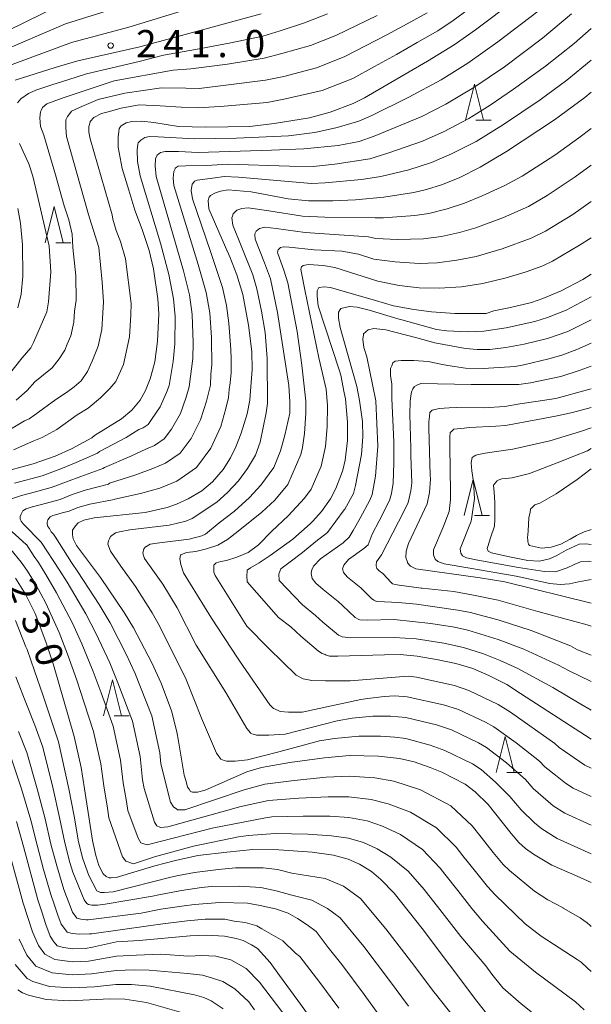
# Model space of a CAD drawing. Units: millimetres. Extents: x -72000 to -70000, y 27000 to 28501.
# Drawn here: x -70079 to -70000, y 27274 to 27410 of the extents above; entities that cross this region are included whole.
import ezdxf

# ---------------------------------------------------------------- set-up
doc = ezdxf.new("R2010")
doc.units = ezdxf.units.MM
for name, color, linetype, lineweight in [('633200_針葉樹林', 7, 'Continuous', 9), ('710100_等高線（計曲線）', 7, 'Continuous', 20), ('710107_等高線（計曲線）（注記）', 7, 'Continuous', 20), ('710200_等高線（主曲線）', 7, 'Continuous', 9), ('731200_図化機測定による標高点', 7, 'Continuous', 20), ('731207_図化機測定による標高点（注記）', 7, 'Continuous', 20)]:
    doc.layers.add(name, color=color, linetype=linetype, lineweight=lineweight)
doc.styles.add('Style-WORKING', font='txt')

msp = doc.modelspace()

# ---------------------------------------------------------------- linework, layer by layer
at = {"layer": '633200_針葉樹林'}
for p, q in [((-70015.942, 27396), (-70013.858, 27396)), ((-70074.012, 27379.05), (-70071.928, 27379.05)), ((-70016.132, 27341.37), (-70014.048, 27341.37)), ((-70065.952, 27313.65), (-70063.868, 27313.65)), ((-70011.692, 27305.81), (-70009.608, 27305.81))]:
    msp.add_line(p, q, dxfattribs=at)
at = {"layer": '633200_針葉樹林', "flags": 128}
for points in [[(-70017.4, 27396), (-70016.15, 27401), (-70014.9, 27396)], [(-70075.47, 27379.05), (-70074.22, 27384.05), (-70072.97, 27379.05)], [(-70017.59, 27341.37), (-70016.34, 27346.37), (-70015.09, 27341.37)], [(-70067.41, 27313.65), (-70066.16, 27318.65), (-70064.91, 27313.65)], [(-70013.15, 27305.81), (-70011.9, 27310.81), (-70010.65, 27305.81)]]:
    msp.add_lwpolyline(points, dxfattribs=at)
at = {"layer": '710100_等高線（計曲線）', "linetype": 'Continuous', "flags": 128}
for points, elevation in [([(-70086.67, 27345.93), (-70077.11, 27348.49), (-70074.1, 27349.57), (-70071.81, 27350.57), (-70069.02, 27352.11), (-70068.64, 27352.41), (-70064.92, 27354.73), (-70063.47, 27355.93), (-70062.35, 27357.29), (-70061.58, 27358.65), (-70060.97, 27360.24), (-70060.62, 27361.39), (-70060.33, 27362.6), (-70059.93, 27365.44), (-70059.75, 27369.23), (-70059.92, 27371.32), (-70060.5, 27375.45), (-70061.1, 27377.97), (-70062.08, 27380.88), (-70063.08, 27383.56), (-70063.92, 27386.35), (-70064.82, 27389.34), (-70065.36, 27392.26), (-70065.39, 27393.69), (-70065.29, 27394.38), (-70065.23, 27394.84), (-70064.95, 27395.23), (-70064.26, 27395.63), (-70063.47, 27395.83), (-70062.17, 27395.85), (-70060.43, 27395.7), (-70057.06, 27395.13), (-70053.25, 27395.05), (-70047.2, 27395.11), (-70043.8, 27395.52), (-70038.96, 27396.32), (-70036.07, 27397.11), (-70032.89, 27398.32), (-70031.32, 27399.1), (-70022.64, 27404.14), (-70018.93, 27406.41), (-70016.01, 27408.49), (-70010.44, 27412.72)], 230), ([(-70079.63, 27401.51), (-70074.1, 27403.3), (-70070.95, 27404.2), (-70062.4, 27406.16), (-70045.6, 27410.69)], 240), ([(-70000, 27290.61), (-70001.96, 27291.51), (-70005.47, 27293.03), (-70007.99, 27294.52), (-70009.09, 27295.32), (-70010.02, 27296.15), (-70011.08, 27297.42), (-70014.26, 27301.39), (-70016.05, 27303.18), (-70017.45, 27304.21), (-70020.66, 27305.86), (-70022.26, 27306.53), (-70024.48, 27307.3), (-70026.5, 27307.77), (-70029.4, 27308.08), (-70033.43, 27308.17), (-70036.88, 27307.88), (-70041.68, 27307.22), (-70045.58, 27306.52), (-70047.61, 27305.94), (-70053.35, 27303.41), (-70054.42, 27303.12), (-70054.97, 27303.12), (-70055.11, 27303.12), (-70055.4, 27303.22), (-70055.59, 27303.51), (-70055.79, 27303.8), (-70055.98, 27304.58), (-70056.28, 27305.46), (-70057.05, 27310.16), (-70057.25, 27311.47), (-70058.03, 27314.36), (-70059.44, 27318.2), (-70060.74, 27320.97), (-70063.25, 27325.84), (-70064.54, 27327.97), (-70067.83, 27332.78), (-70071.12, 27337.22), (-70071.61, 27338.13), (-70071.7, 27338.68), (-70071.67, 27339.31), (-70071.28, 27339.94), (-70070.9, 27340.33), (-70070.13, 27340.71), (-70068.69, 27341.03), (-70061.65, 27341.79), (-70058.63, 27342.45), (-70057.33, 27342.92), (-70055.72, 27343.66), (-70053.84, 27344.76), (-70052.35, 27346.02), (-70050.86, 27347.71), (-70049.85, 27349.34), (-70049.14, 27350.84), (-70048.4, 27352.74), (-70047.56, 27355.43), (-70047.18, 27357.32), (-70047.18, 27357.34), (-70046.84, 27361.52), (-70046.93, 27364.01), (-70047.35, 27367.67), (-70048.17, 27371.91), (-70048.98, 27374.63), (-70049.95, 27377.1), (-70050.56, 27378.46), (-70052.87, 27383.75), (-70052.94, 27384.9), (-70052.87, 27385.28), (-70052.79, 27385.38), (-70052.63, 27385.59), (-70051.94, 27385.98), (-70051.25, 27386.21), (-70050.17, 27386.36), (-70046.99, 27386.11), (-70041.9, 27385.14), (-70039.06, 27384.84), (-70035.73, 27384.83), (-70032.59, 27385), (-70028.65, 27385.37), (-70024.51, 27386), (-70022.76, 27386.42), (-70020.72, 27387.08), (-70018.27, 27388.05), (-70015.36, 27389.52), (-70011.71, 27391.67), (-70005.09, 27396.03), (-70000.9, 27399.15), (-70000, 27399.87)], 220), ([(-70079.24, 27370.04), (-70078.77, 27371.94), (-70078.56, 27374.45), (-70078.6, 27378.75), (-70078.87, 27381.78), (-70079.26, 27383.8)], 240), ([(-70000, 27310.46), (-70009.79, 27316.77), (-70011.69, 27317.99), (-70014.15, 27319.26), (-70016.37, 27320.19), (-70018.74, 27320.88), (-70021.16, 27321.42), (-70024.07, 27321.93), (-70026.42, 27322.12), (-70028.56, 27322.11), (-70035.01, 27321.93), (-70036.16, 27321.93), (-70036.73, 27322.1), (-70036.78, 27322.12), (-70037.19, 27322.27), (-70037.7, 27322.61), (-70040.16, 27324.66), (-70041.54, 27325.96), (-70043.22, 27327.24), (-70047.55, 27332.19), (-70047.62, 27333.05), (-70047.57, 27333.62), (-70047.55, 27333.82), (-70047.08, 27334.13), (-70045.91, 27334.83), (-70044.36, 27335.84), (-70041.25, 27338.09), (-70038.87, 27340.22), (-70038.49, 27340.59), (-70037.29, 27341.92), (-70036.02, 27343.67), (-70035.28, 27345.1), (-70034.51, 27347.12), (-70034.32, 27347.64), (-70034, 27349), (-70033.68, 27351.72), (-70033.68, 27353.27), (-70033.67, 27354.25), (-70033.98, 27357.48), (-70034.14, 27358.31), (-70034.63, 27360.75), (-70034.78, 27361.35), (-70037.73, 27370.33), (-70037.89, 27371.68), (-70037.89, 27372.4), (-70037.65, 27372.88), (-70037.61, 27372.89), (-70036.93, 27372.96), (-70036.05, 27372.88), (-70035.25, 27372.64), (-70029.83, 27371.09), (-70027.33, 27370.33), (-70024.54, 27369.85), (-70022.06, 27369.53), (-70018.86, 27369.29), (-70016.86, 27369.29), (-70014.55, 27369.29), (-70013.45, 27369.66), (-70011.18, 27370.09), (-70008.26, 27370.81), (-70006.69, 27371.34), (-70004.16, 27372.4), (-70001.16, 27373.99), (-70000, 27374.73)], 210), ([(-70000, 27329.23), (-70011.97, 27332.18), (-70015.34, 27332.75), (-70024.26, 27333.97), (-70024.98, 27334.33), (-70025.05, 27334.41), (-70025.38, 27334.81), (-70025.42, 27334.92), (-70025.62, 27335.54), (-70025.6, 27336.42), (-70025.28, 27337.49), (-70023.75, 27340.72), (-70022.69, 27342.97), (-70022.36, 27344.55), (-70022.24, 27346.36), (-70022.27, 27346.91), (-70022.45, 27353.44), (-70022.45, 27354.32), (-70022.37, 27355.04), (-70022.29, 27355.6), (-70021.98, 27355.91), (-70021.97, 27355.92), (-70021.01, 27356.16), (-70019.65, 27356.24), (-70018.69, 27356.28), (-70014.85, 27356.24), (-70011.96, 27356.42), (-70009.86, 27356.77), (-70007.68, 27357.12), (-70004.88, 27357.55), (-70000.54, 27358.72), (-70000, 27358.86)], 200), ([(-70013.91, 27271.81), (-70015.82, 27274.21), (-70023.39, 27284.28), (-70027.26, 27289.16), (-70029.08, 27291.04), (-70030.38, 27292.16), (-70032.01, 27293.18), (-70033.58, 27293.87), (-70035.64, 27294.39), (-70038.56, 27294.81), (-70043.19, 27295.13), (-70046.76, 27295.17), (-70050.37, 27294.84), (-70054.36, 27294.35), (-70057.47, 27293.67), (-70060.29, 27292.93), (-70065.66, 27291.32), (-70066.35, 27291.29), (-70066.63, 27291.28), (-70067.04, 27291.47), (-70067.44, 27291.8), (-70068.03, 27292.99), (-70068.46, 27294.37), (-70068.94, 27296.42), (-70070.03, 27303.59), (-70070.51, 27306.5), (-70071.46, 27310.79), (-70074.33, 27320.73), (-70075.37, 27323.87), (-70076.86, 27327.8), (-70078.18, 27330.48), (-70079.58, 27332.69)], 230), ([(-70038.38, 27271.31), (-70040.56, 27274.31), (-70043.08, 27277.76), (-70044.38, 27279.58), (-70046.11, 27281.5), (-70046.97, 27282.03), (-70048.1, 27282.6), (-70049.08, 27282.88), (-70050.7, 27283.21), (-70053.11, 27283.35), (-70055.42, 27283.25), (-70062.47, 27282.61), (-70065.59, 27282.4), (-70068.93, 27281.69), (-70069.91, 27281.52), (-70071.65, 27281.47), (-70072.91, 27281.62), (-70073.79, 27281.85), (-70074, 27282.08), (-70074.29, 27282.41), (-70074.79, 27283.21), (-70075.39, 27284.8), (-70075.91, 27286.58), (-70076.49, 27288.25), (-70078.48, 27295.6), (-70079.45, 27299.05)], 240)]:
    msp.add_lwpolyline(points, dxfattribs=dict(at, elevation=elevation))
at = {"layer": '710200_等高線（主曲線）', "linetype": 'Continuous', "flags": 128}
for points, elevation in [([(-70047.77, 27413.82), (-70063.91, 27408.87), (-70071.81, 27406.76), (-70080.89, 27403.39)], 242), ([(-70065.42, 27411.59), (-70072.67, 27409.32), (-70082.14, 27405.26)], 244), ([(-70080.59, 27408.4), (-70073.53, 27411.87)], 246), ([(-70079.82, 27350.41), (-70077.04, 27351.67), (-70075.9, 27352.15), (-70073.86, 27353.26), (-70071.05, 27355.25), (-70069.53, 27356.2), (-70067.8, 27357.61), (-70066.52, 27358.89), (-70065.71, 27359.88), (-70064.62, 27362.21), (-70063.8, 27366.06), (-70063.63, 27369.09), (-70063.6, 27370.66), (-70064.37, 27376.85), (-70065.06, 27379.23), (-70065.64, 27380.76), (-70066.1, 27382.34), (-70066.23, 27382.93), (-70069.24, 27393.4), (-70069.41, 27394.34), (-70069.41, 27395.11), (-70069.26, 27395.72), (-70069.24, 27395.8), (-70068.73, 27396.39), (-70067.7, 27396.91), (-70066.76, 27397.16), (-70064.96, 27397.68), (-70062.48, 27398.1), (-70059.57, 27398), (-70056.68, 27397.78), (-70054.23, 27397.73), (-70050.72, 27397.95), (-70044.8, 27398.45), (-70042.25, 27398.93), (-70037.18, 27400.1), (-70032.97, 27401.78), (-70029.94, 27403.43), (-70026.91, 27405.09), (-70024.05, 27406.73), (-70021.19, 27408.36), (-70019.07, 27409.78), (-70016.12, 27411.94)], 232), ([(-70081.23, 27343.27), (-70078.72, 27344.13), (-70077.49, 27344.46), (-70074.63, 27345.22), (-70072.51, 27346.03), (-70070.56, 27346.76), (-70067.48, 27347.83), (-70067.25, 27348.01), (-70063.62, 27349.56), (-70061.54, 27350.54), (-70060.37, 27351.02), (-70059.02, 27351.97), (-70058.03, 27353.29), (-70056.77, 27355.47), (-70055.97, 27357.71), (-70055.58, 27359.14), (-70055.06, 27363.07), (-70055, 27365.23), (-70055.14, 27369.12), (-70055.51, 27371.88), (-70056.34, 27375.19), (-70060.14, 27388.22), (-70060.27, 27389.67), (-70060.2, 27390.64), (-70060.04, 27391.06), (-70060.01, 27391.15), (-70059.54, 27391.54), (-70058.88, 27391.69), (-70057.02, 27391.66), (-70054.33, 27391.55), (-70044.19, 27391.84), (-70039.73, 27392.06), (-70034.96, 27392.5), (-70032.07, 27393.06), (-70030.02, 27393.77), (-70023.44, 27396.52), (-70020.09, 27398.23), (-70016.23, 27400.51), (-70012.01, 27403.39), (-70006.73, 27407.33), (-70002.73, 27410.68)], 226), ([(-70081.18, 27352.74), (-70078.31, 27354.42), (-70077.69, 27354.73), (-70076.91, 27355.27), (-70073.97, 27357.4), (-70072.54, 27358.35), (-70071.47, 27359.12), (-70070.51, 27359.96), (-70069.62, 27361.26), (-70068.96, 27362.69), (-70068.14, 27364.78), (-70067.65, 27367.07), (-70067.52, 27369.35), (-70067.39, 27370.88), (-70067.6, 27373.61), (-70068.04, 27378.38), (-70068.81, 27380.77), (-70069.35, 27382.51), (-70069.57, 27383.3), (-70072.5, 27393.75), (-70072.59, 27394.94), (-70072.59, 27396.06), (-70072.36, 27396.51), (-70072.33, 27396.57), (-70071.82, 27397.25), (-70070.7, 27397.76), (-70068.14, 27398.88), (-70064.46, 27399.73), (-70059.41, 27400.45), (-70056.01, 27400.44), (-70054.17, 27400.4), (-70050.49, 27400.85), (-70045, 27401.51), (-70042.49, 27402.06), (-70037.99, 27403.22), (-70034.13, 27404.75), (-70031.19, 27406.27), (-70028.25, 27407.78), (-70025.46, 27409.32), (-70022.67, 27410.85)], 234), ([(-70007.34, 27411.08), (-70012.91, 27406.81), (-70017.04, 27403.88), (-70020.74, 27401.6), (-70025.2, 27399.2), (-70030.33, 27396.66), (-70032.13, 27395.88), (-70035.13, 27394.98), (-70038.18, 27394.29), (-70041.86, 27393.86), (-70049.01, 27393.5), (-70054.83, 27393.4), (-70059.87, 27393.71), (-70061.07, 27393.73), (-70061.7, 27393.63), (-70062.26, 27393.26), (-70062.61, 27392.87), (-70062.64, 27392.7), (-70062.77, 27391.89), (-70062.7, 27390.3), (-70062.32, 27388.32), (-70059.51, 27379.02), (-70058.38, 27374.67), (-70057.74, 27371.31), (-70057.52, 27368.87), (-70057.55, 27365.08), (-70057.76, 27362.63), (-70058.33, 27359.34), (-70058.7, 27358.38), (-70059.56, 27356.38), (-70060.75, 27354.61), (-70061.25, 27353.95), (-70061.92, 27353.48), (-70062.5, 27353.23), (-70064.27, 27352.15), (-70067.95, 27350.21), (-70068.25, 27349.97), (-70071.19, 27348.66), (-70073.31, 27347.8), (-70075.87, 27346.85), (-70079.69, 27345.83)], 228), ([(-70079.49, 27357.32), (-70077.95, 27358.64), (-70076.88, 27359.82), (-70074.51, 27361.79), (-70073.53, 27363), (-70072.77, 27364.21), (-70072.43, 27365.06), (-70071.91, 27366.17), (-70071.5, 27368.09), (-70071.42, 27369.61), (-70071.18, 27371.11), (-70071.23, 27374.5), (-70071.63, 27378.41), (-70071.74, 27380.26), (-70072.18, 27382.21), (-70072.83, 27384.17), (-70074.05, 27388.45), (-70075.67, 27393.92), (-70076.1, 27395.12), (-70076.19, 27396.31), (-70076.1, 27397.17), (-70076.02, 27397.36), (-70075.85, 27397.77), (-70075.25, 27398.28), (-70073.11, 27399.05), (-70065.92, 27401.44), (-70057.79, 27402.91), (-70055.34, 27403.1), (-70050.26, 27403.76), (-70045.2, 27404.57), (-70042.74, 27405.2), (-70038.8, 27406.33), (-70035.29, 27407.72), (-70032.44, 27409.1), (-70029.58, 27410.47)], 236), ([(-70079.31, 27398.4), (-70078.82, 27398.97), (-70077.78, 27399.7), (-70076.76, 27400.16), (-70074.55, 27400.88), (-70072.33, 27401.59), (-70069.77, 27402.4), (-70066.23, 27403.26), (-70062.47, 27404.1), (-70059.11, 27405.01), (-70054.67, 27405.76), (-70050.03, 27406.66), (-70045.4, 27407.63), (-70042.99, 27408.33), (-70039.61, 27409.45), (-70036.45, 27410.7)], 238), ([(-70000, 27408.68), (-70002.39, 27406.61), (-70006.31, 27403.47), (-70010.73, 27400.28), (-70013.97, 27398.09), (-70016.92, 27396.25), (-70020.34, 27394.45), (-70023.31, 27393.12), (-70028.13, 27391.42), (-70030.61, 27390.65), (-70035.44, 27389.92), (-70038.42, 27389.59), (-70041.69, 27389.65), (-70050.24, 27389.9), (-70053.15, 27389.72), (-70056.05, 27389.71), (-70057.08, 27389.65), (-70057.48, 27389.36), (-70057.52, 27389.28), (-70057.69, 27388.93), (-70057.79, 27387.99), (-70057.69, 27386.95), (-70054.32, 27376.04), (-70053.21, 27372.2), (-70052.73, 27369.39), (-70052.46, 27365.96), (-70052.46, 27365.79), (-70052.43, 27362.16), (-70052.57, 27360.91), (-70052.63, 27359.39), (-70053.17, 27357.15), (-70053.98, 27354.56), (-70055.3, 27351.98), (-70056.8, 27349.99), (-70058.82, 27348.57), (-70060.57, 27347.84), (-70062.96, 27346.97), (-70066.56, 27345.81), (-70066.71, 27345.69), (-70069.94, 27344.85), (-70071.72, 27344.26), (-70073.38, 27343.59), (-70075.29, 27343.08), (-70077.21, 27342.57), (-70077.28, 27342.55), (-70078.08, 27342.27), (-70078.54, 27341.98), (-70078.79, 27341.56), (-70078.92, 27341.23), (-70078.92, 27341.22), (-70078.92, 27340.84), (-70078.79, 27340.59), (-70078.5, 27340.21), (-70076.01, 27337.68), (-70073.5, 27333.82), (-70072.43, 27332.12), (-70069.86, 27327.77), (-70068.46, 27325.07), (-70066.55, 27321.01), (-70065.41, 27318.22), (-70063.41, 27312.93), (-70062.34, 27308.04), (-70062, 27304.8), (-70061.78, 27303.61), (-70060.36, 27298.95), (-70060.05, 27298.44), (-70059.63, 27298.27), (-70059.54, 27298.23), (-70058.52, 27298.33), (-70049.38, 27300.87), (-70048.63, 27301.1), (-70044.62, 27301.96), (-70040.43, 27302.26), (-70036.38, 27302.48), (-70033.49, 27302.45), (-70030.44, 27302.12), (-70028.05, 27301.52), (-70024.99, 27300.34), (-70021.37, 27298.19), (-70018.68, 27295.52), (-70017.73, 27294.33), (-70016, 27292.16), (-70014.36, 27290.06), (-70013.27, 27288.92), (-70009.12, 27284.89), (-70006.92, 27283.21), (-70001.94, 27280), (-70001.38, 27279.59), (-70000.57, 27278.84), (-70000, 27278.34)], 224), ([(-70000, 27404.28), (-70003.4, 27401.54), (-70007.07, 27398.83), (-70012.11, 27395.42), (-70015.91, 27393.07), (-70019.3, 27391.35), (-70022.06, 27390.17), (-70025.2, 27389.15), (-70029.07, 27388.2), (-70031.75, 27387.8), (-70036.78, 27387.34), (-70038.68, 27387.27), (-70048.74, 27388.14), (-70050.74, 27388.22), (-70051.96, 27388.04), (-70054.47, 27387.69), (-70054.84, 27387.55), (-70055.08, 27387.27), (-70055.17, 27387.15), (-70055.29, 27386.27), (-70055.13, 27385.14), (-70052.63, 27377.83), (-70050.98, 27372.88), (-70050.43, 27370.39), (-70050.07, 27367.95), (-70049.81, 27364.29), (-70049.78, 27362.96), (-70049.78, 27361.14), (-70049.88, 27359.71), (-70050.02, 27358.78), (-70050.12, 27357.65), (-70050.48, 27356.13), (-70051.19, 27353.65), (-70052.58, 27350.66), (-70054.57, 27348), (-70057.27, 27346.11), (-70059.6, 27345.15), (-70062.31, 27344.38), (-70065.86, 27343.61), (-70065.94, 27343.55), (-70069.31, 27342.94), (-70070.93, 27342.48), (-70072.14, 27341.96), (-70073.1, 27341.71), (-70074.05, 27341.45), (-70074.4, 27341.35), (-70074.79, 27341.18), (-70075.09, 27340.75), (-70075.17, 27340.41), (-70075.17, 27340.2), (-70075.17, 27340.15), (-70075.09, 27339.85), (-70074.87, 27339.55), (-70074.62, 27339.12), (-70074.32, 27338.78), (-70074.02, 27338.35), (-70071.85, 27334.86), (-70070.95, 27333.56), (-70068.02, 27329.07), (-70066.5, 27326.52), (-70064.27, 27322.21), (-70063.08, 27319.6), (-70060.72, 27313.65), (-70059.61, 27308.55), (-70059.48, 27307.02), (-70058.13, 27301.75), (-70057.74, 27301.07), (-70057.25, 27300.74), (-70057.16, 27300.68), (-70056.18, 27300.68), (-70047.98, 27303.43), (-70045.1, 27304.24), (-70041.06, 27304.74), (-70036.63, 27305.18), (-70033.46, 27305.31), (-70029.92, 27305.1), (-70027.28, 27304.65), (-70023.62, 27303.44), (-70019.41, 27301.2), (-70016.47, 27298.46), (-70015.2, 27296.87), (-70013.54, 27294.79), (-70012.19, 27293.1), (-70011.3, 27292.28), (-70007.83, 27289.42), (-70005.99, 27288.24), (-70003.9, 27287.1), (-70003.89, 27287.09), (-70001.52, 27285.74), (-70001.05, 27285.39), (-70000.57, 27285.04), (-70000.16, 27284.66), (-70000, 27284.53)], 222), ([(-70000, 27294.57), (-70004.73, 27296.72), (-70006.83, 27298.03), (-70007.87, 27298.89), (-70009.67, 27300.67), (-70011.24, 27302.52), (-70013.22, 27304.5), (-70015.24, 27306.23), (-70016.41, 27307.01), (-70020.24, 27308.89), (-70022.27, 27309.61), (-70025.61, 27310.51), (-70027.17, 27310.72), (-70029.14, 27310.87), (-70032.11, 27310.87), (-70035.47, 27310.53), (-70037.56, 27310.21), (-70043.18, 27308.68), (-70047.52, 27307.57), (-70049.22, 27307.4), (-70050.41, 27307.4), (-70050.75, 27307.51), (-70051.18, 27307.66), (-70051.77, 27308.51), (-70053.85, 27313.34), (-70055.97, 27318.69), (-70059.66, 27326.11), (-70060.68, 27327.92), (-70062.98, 27331.53), (-70065.02, 27334.37), (-70066.46, 27336.41), (-70066.81, 27337.4), (-70066.71, 27337.86), (-70066.58, 27338.15), (-70066.46, 27338.43), (-70065.75, 27338.94), (-70065.21, 27339.12), (-70063.75, 27339.36), (-70058.34, 27340), (-70056.04, 27340.55), (-70055.14, 27340.95), (-70051.76, 27343.22), (-70050.29, 27344.52), (-70048.76, 27346.15), (-70047.52, 27347.86), (-70046.39, 27349.7), (-70045.75, 27351.47), (-70044.91, 27355.53), (-70044.75, 27356.86), (-70044.79, 27363.05), (-70045.07, 27366.63), (-70045.58, 27369.58), (-70046.23, 27372.7), (-70046.78, 27374.64), (-70048.4, 27378.65), (-70049.53, 27381.47), (-70049.68, 27382.5), (-70049.59, 27382.75), (-70049.49, 27383.04), (-70048.99, 27383.57), (-70048.29, 27383.81), (-70047.41, 27383.89), (-70044.56, 27383.46), (-70039.92, 27382.72), (-70036.82, 27382.59), (-70029.85, 27382.5), (-70028.71, 27382.52), (-70024.4, 27382.83), (-70022.45, 27383.12), (-70019.9, 27383.75), (-70017.51, 27384.53), (-70015.07, 27385.54), (-70011.97, 27386.99), (-70009.56, 27388.27), (-70005.05, 27391.18), (-70001.72, 27393.55), (-70000, 27394.83)], 218), ([(-70080.78, 27360.47), (-70078.66, 27363.15), (-70077.46, 27364.55), (-70077.06, 27365.29), (-70075.25, 27369.53), (-70075, 27370.87), (-70074.67, 27375.05), (-70074.92, 27378.57), (-70076.57, 27385.75), (-70077.16, 27388.28), (-70077.71, 27389.96), (-70079, 27392.77)], 238), ([(-70000, 27298.53), (-70003.64, 27300.21), (-70005.26, 27301.24), (-70008.02, 27303.61), (-70009.1, 27304.85), (-70011.73, 27307.17), (-70014.46, 27309.28), (-70015.6, 27309.94), (-70019.32, 27311.72), (-70021.39, 27312.41), (-70025.64, 27313.44), (-70027.75, 27313.63), (-70030.2, 27313.63), (-70033.05, 27313.32), (-70035.12, 27312.99), (-70042.28, 27311.12), (-70044.55, 27311), (-70046.25, 27311), (-70047.04, 27311.23), (-70047.1, 27311.3), (-70047.61, 27311.91), (-70050.49, 27316.87), (-70054.58, 27323.44), (-70057.24, 27328.59), (-70059.21, 27331.87), (-70061.75, 27335.43), (-70061.99, 27336.17), (-70061.81, 27336.77), (-70061.59, 27337.01), (-70061.57, 27337.03), (-70060.96, 27337.38), (-70059.69, 27337.6), (-70055.55, 27338.1), (-70053.8, 27338.53), (-70053.31, 27338.78), (-70051.44, 27340.32), (-70049.3, 27341.97), (-70047.22, 27343.86), (-70045.68, 27345.55), (-70043.89, 27348.01), (-70042.95, 27350.28), (-70042.37, 27352.44), (-70041.66, 27355.5), (-70041.64, 27357.06), (-70041.79, 27359.32), (-70043.36, 27369.42), (-70044.31, 27374.06), (-70045.16, 27376.28), (-70046.45, 27379.54), (-70046.51, 27380.21), (-70046.51, 27380.27), (-70046.31, 27380.66), (-70045.87, 27381.03), (-70045.09, 27381.21), (-70043.53, 27381.03), (-70039.53, 27380.46), (-70030.77, 27379.86), (-70029.77, 27379.64), (-70026.79, 27379.52), (-70023.2, 27379.6), (-70020.72, 27379.94), (-70018.23, 27380.47), (-70015.96, 27381.13), (-70012.13, 27382.56), (-70008.68, 27384.05), (-70006.08, 27385.61), (-70002.25, 27388.16), (-70000, 27389.8)], 216), ([(-70000, 27302.5), (-70002.5, 27303.66), (-70003.57, 27304.37), (-70004.96, 27305.45), (-70006.42, 27306.6), (-70007.14, 27307.39), (-70010.39, 27309.93), (-70013.48, 27312.15), (-70014.64, 27312.79), (-70018.37, 27314.54), (-70020.43, 27315.2), (-70025.45, 27316.31), (-70027.17, 27316.41), (-70028.64, 27316.35), (-70030.89, 27316.07), (-70031.83, 27315.9), (-70039.94, 27314.18), (-70041.83, 27314.18), (-70043.01, 27314.28), (-70043.88, 27314.66), (-70043.9, 27314.67), (-70044.4, 27315.17), (-70048.63, 27321.28), (-70048.88, 27321.67), (-70052.49, 27327.15), (-70056.34, 27333.44), (-70056.73, 27334.6), (-70056.88, 27335.38), (-70056.75, 27335.85), (-70056.73, 27335.92), (-70055.95, 27336.23), (-70054.63, 27336.39), (-70053.15, 27336.77), (-70051.6, 27337.24), (-70050.28, 27338.02), (-70048.8, 27339.17), (-70045.51, 27341.82), (-70043.71, 27343.49), (-70041.92, 27345.65), (-70040.15, 27349.79), (-70039.91, 27350.77), (-70039.65, 27352.69), (-70039.46, 27355.48), (-70039.46, 27357.18), (-70040, 27362.12), (-70040.64, 27366.8), (-70041.94, 27373.52), (-70042.48, 27375.27), (-70043.31, 27377.58), (-70043.37, 27377.74), (-70043.29, 27378.1), (-70042.94, 27378.4), (-70042.54, 27378.49), (-70041.74, 27378.46), (-70038.3, 27378.07), (-70034.49, 27377.91), (-70032.19, 27377.47), (-70030.03, 27376.77), (-70027.11, 27376.4), (-70023.8, 27376.2), (-70021.29, 27376.3), (-70018.6, 27376.63), (-70015.9, 27377.18), (-70012.33, 27378.23), (-70008.29, 27379.67), (-70006.35, 27380.65), (-70002.57, 27382.98), (-70000, 27384.78)], 214), ([(-70000, 27379.76), (-70001.63, 27378.71), (-70005.34, 27376.52), (-70006.71, 27375.88), (-70008.99, 27375.02), (-70011.78, 27374.22), (-70015, 27373.43), (-70017.92, 27372.97), (-70021.01, 27372.77), (-70023.77, 27372.83), (-70026.57, 27373.14), (-70029.51, 27373.76), (-70035.43, 27375.62), (-70037.03, 27375.9), (-70039.07, 27376.05), (-70039.82, 27375.93), (-70040.06, 27375.71), (-70040.13, 27375.41), (-70040.03, 27374.88), (-70039.58, 27372.55), (-70037.66, 27363.15), (-70036.63, 27358.81), (-70036.45, 27356.56), (-70036.5, 27353.63), (-70036.72, 27350.9), (-70037.32, 27348.18), (-70038.73, 27345.01), (-70039.65, 27343.74), (-70041.87, 27341.29), (-70044.14, 27339.17), (-70046, 27337.32), (-70047.4, 27336.23), (-70048.96, 27335.61), (-70050.43, 27335.14), (-70051.21, 27334.99), (-70051.83, 27334.83), (-70052.06, 27334.6), (-70052.14, 27334.52), (-70052.14, 27334.06), (-70052.14, 27333.52), (-70051.99, 27333.05), (-70047.62, 27326.08), (-70044.57, 27322.98), (-70040.77, 27319.27), (-70039.9, 27318.84), (-70039.82, 27318.8), (-70038.64, 27318.56), (-70036.74, 27318.48), (-70033.31, 27318.48), (-70026.49, 27319.04), (-70025.22, 27319.16), (-70024.17, 27319.01), (-70018.89, 27317.84), (-70016.92, 27317.16), (-70012.88, 27315.23), (-70011.18, 27314.16), (-70005.04, 27309.85), (-70004.45, 27309.29), (-70000.89, 27306.85), (-70000, 27306.45)], 212), ([(-70000, 27371.56), (-70003.48, 27369.75), (-70006.04, 27368.72), (-70007.78, 27368.18), (-70011.75, 27367.29), (-70014.86, 27366.85), (-70017.04, 27366.75), (-70019.95, 27366.86), (-70021.4, 27367.06), (-70026.2, 27368.38), (-70026.39, 27368.43), (-70026.89, 27368.57), (-70030.69, 27369.75), (-70032.37, 27370.15), (-70033.41, 27370.23), (-70034.61, 27369.99), (-70034.69, 27369.85), (-70034.93, 27369.44), (-70034.93, 27368.64), (-70034.69, 27367.36), (-70032.41, 27359.2), (-70032.03, 27357.27), (-70031.61, 27354.33), (-70031.59, 27352.24), (-70031.77, 27349.81), (-70032.59, 27345.51), (-70032.88, 27344.4), (-70034.06, 27342.25), (-70034.14, 27342.13), (-70036.44, 27339.02), (-70038.07, 27337.78), (-70039.93, 27336.23), (-70041.8, 27334.83), (-70042.88, 27333.98), (-70043.14, 27333.39), (-70043.19, 27333.28), (-70043.12, 27332.35), (-70039.92, 27328.99), (-70038.09, 27327.55), (-70037.1, 27326.62), (-70034.92, 27324.83), (-70034.5, 27324.62), (-70034.41, 27324.6), (-70034.03, 27324.52), (-70033.29, 27324.46), (-70027.22, 27324.51), (-70024.2, 27324.31), (-70020.39, 27323.72), (-70017.66, 27323.11), (-70014.9, 27322.23), (-70012.58, 27321.31), (-70010.23, 27320.25), (-70005.32, 27317.57), (-70001.45, 27315.27), (-70000, 27314.43)], 208), ([(-70000, 27368.38), (-70003.25, 27366.8), (-70006.06, 27365.8), (-70009.29, 27365.03), (-70011.82, 27364.56), (-70014, 27364.32), (-70015.79, 27364.31), (-70017.4, 27364.44), (-70021.63, 27365.23), (-70024.12, 27365.93), (-70025.71, 27366.33), (-70028.37, 27367.03), (-70030.05, 27367.19), (-70030.85, 27367.03), (-70031.49, 27366.47), (-70031.5, 27366.35), (-70031.57, 27365.75), (-70031.41, 27364.56), (-70031.01, 27363.28), (-70029.79, 27357.21), (-70029.48, 27350.92), (-70029.82, 27346.78), (-70030.26, 27344.26), (-70030.6, 27343.46), (-70031.94, 27341), (-70032.91, 27339.3), (-70033.45, 27338.35), (-70034.3, 27337.59), (-70037.44, 27335.37), (-70038.38, 27334.33), (-70038.62, 27333.83), (-70038.73, 27333.39), (-70038.73, 27333.36), (-70038.59, 27332.63), (-70038.07, 27331.98), (-70037.06, 27331.12), (-70034.96, 27329.46), (-70034.4, 27328.91), (-70032.65, 27327.25), (-70032.13, 27326.99), (-70031.99, 27326.92), (-70030.95, 27326.87), (-70027.26, 27327), (-70022.18, 27326.43), (-70018.91, 27325.9), (-70017.07, 27325.49), (-70012.85, 27324.2), (-70009.33, 27322.87), (-70004.53, 27320.66), (-70003.17, 27319.91), (-70000, 27318.39)], 206), ([(-70000, 27365.2), (-70002.01, 27364.3), (-70004.07, 27363.54), (-70005.89, 27362.99), (-70009.34, 27362.18), (-70010.54, 27361.94), (-70014.93, 27361.67), (-70017.37, 27361.7), (-70019.82, 27362.1), (-70020.54, 27362.23), (-70022.54, 27362.63), (-70024.53, 27362.79), (-70026.29, 27362.79), (-70027.09, 27362.71), (-70027.41, 27362.47), (-70027.58, 27362.05), (-70027.73, 27361.67), (-70027.73, 27360.71), (-70027.57, 27359.52), (-70027.57, 27357.52), (-70027.3, 27351.54), (-70027.3, 27348.63), (-70027.4, 27345.84), (-70027.63, 27344.39), (-70027.88, 27343.44), (-70029.31, 27340.61), (-70030.28, 27338.78), (-70030.84, 27337.32), (-70031.44, 27336.78), (-70033.57, 27335.26), (-70034.2, 27334.51), (-70034.36, 27333.99), (-70034.32, 27333.83), (-70034.24, 27333.46), (-70033.69, 27332.85), (-70031.83, 27331.36), (-70031.65, 27331.18), (-70030.38, 27329.86), (-70030.04, 27329.63), (-70029.76, 27329.52), (-70029.72, 27329.51), (-70029.48, 27329.48), (-70026.67, 27329.33), (-70024.14, 27329.11), (-70018.44, 27328.29), (-70016.68, 27327.93), (-70012.71, 27326.9), (-70008.29, 27325.44), (-70002.89, 27323.32), (-70001.9, 27322.8), (-70000, 27322.04)], 204), ([(-70000, 27362.02), (-70001.55, 27361.44), (-70004.23, 27360.58), (-70008.41, 27359.68), (-70010.03, 27359.48), (-70016.62, 27359.45), (-70023.57, 27359.59), (-70024.13, 27359.35), (-70024.45, 27359.19), (-70024.66, 27358.85), (-70024.69, 27358.79), (-70024.85, 27358.39), (-70024.93, 27357.92), (-70025.01, 27357.12), (-70025.09, 27355.36), (-70024.94, 27350.65), (-70024.93, 27349.62), (-70024.82, 27345.85), (-70024.96, 27344.76), (-70025.31, 27343.16), (-70025.84, 27341.98), (-70028.98, 27335.94), (-70029.68, 27334.97), (-70029.74, 27334.5), (-70029.71, 27334.39), (-70029.62, 27334.01), (-70029.3, 27333.71), (-70028.81, 27333.32), (-70028.77, 27333.29), (-70027.67, 27332.08), (-70027.47, 27331.93), (-70027.43, 27331.92), (-70027.11, 27331.81), (-70026.57, 27331.73), (-70023.5, 27331.33), (-70023.39, 27331.31), (-70018.98, 27330.84), (-70016.26, 27330.36), (-70012.85, 27329.65), (-70007.38, 27328.07), (-70000.57, 27326.22), (-70000, 27326.08)], 202), ([(-70000, 27356.28), (-70002.62, 27355.58), (-70004.72, 27355.13), (-70007.37, 27354.64), (-70011.85, 27353.81), (-70013.18, 27353.71), (-70016.83, 27353.54), (-70017.57, 27353.44), (-70019.01, 27353.28), (-70019.31, 27352.98), (-70019.49, 27352.81), (-70019.57, 27352.17), (-70019.57, 27350.89), (-70019.46, 27344.58), (-70019.44, 27343.59), (-70019.65, 27341.89), (-70020.49, 27339.76), (-70021.8, 27336.59), (-70021.82, 27335.92), (-70021.76, 27335.77), (-70021.59, 27335.32), (-70021.21, 27335.02), (-70020.34, 27334.67), (-70016.79, 27334.07), (-70010.36, 27332.99), (-70005.71, 27331.95), (-70004.3, 27331.83), (-70003.02, 27331.91), (-70001.78, 27332.19), (-70000.74, 27332.35), (-70000, 27332.52)], 198), ([(-70000, 27353.47), (-70001.5, 27352.98), (-70005.75, 27351.69), (-70010.82, 27350.54), (-70014.05, 27350.08), (-70014.93, 27349.93), (-70015.97, 27349.69), (-70016.18, 27349.55), (-70016.45, 27349.37), (-70016.61, 27348.65), (-70016.53, 27347.53), (-70016.29, 27346.02), (-70016.13, 27343.7), (-70016.57, 27340.85), (-70016.62, 27340.56), (-70018.1, 27336.73), (-70018.08, 27336.44), (-70018.05, 27336.15), (-70017.8, 27335.76), (-70017.26, 27335.49), (-70015.68, 27335.17), (-70010.06, 27334.17), (-70006.47, 27333.63), (-70004.94, 27333.59), (-70003.34, 27334.11), (-70002.38, 27334.59), (-70001.5, 27334.95), (-70000.45, 27335.03), (-70000, 27334.99)], 196), ([(-70000, 27350.6), (-70000.52, 27350.29), (-70002.4, 27349.58), (-70004.14, 27348.86), (-70008.56, 27347.16), (-70010.93, 27346.57), (-70012.38, 27346.41), (-70013.02, 27346.18), (-70013.06, 27346.12), (-70013.5, 27345.54), (-70013.42, 27344.58), (-70013.34, 27343.14), (-70013.35, 27340.83), (-70013.38, 27339.87), (-70013.91, 27338.25), (-70014.3, 27337.06), (-70014.38, 27336.81), (-70014.24, 27336.43), (-70013.81, 27336.19), (-70011.55, 27335.71), (-70008.78, 27335.14), (-70007.15, 27335.04), (-70005.79, 27335.36), (-70004.74, 27335.84), (-70003.46, 27336.56), (-70001.66, 27337.4), (-70000.77, 27337.44), (-70000, 27337.34)], 194), ([(-70000, 27347.82), (-70001.95, 27346.31), (-70004.86, 27344.35), (-70007.1, 27343.06), (-70007.82, 27342.82), (-70008.26, 27342.37), (-70008.38, 27342.26), (-70008.46, 27341.78), (-70008.62, 27341.06), (-70008.72, 27339.21), (-70008.81, 27338.26), (-70008.78, 27337.97), (-70008.76, 27337.75), (-70008.67, 27337.38), (-70008.53, 27337.2), (-70006.87, 27336.84), (-70005.54, 27337), (-70004.22, 27337.4), (-70002.9, 27338.08), (-70002.06, 27338.6), (-70000.97, 27339.12), (-70000.13, 27339.36), (-70000, 27339.4)], 192), ([(-70000.98, 27273.02), (-70002.19, 27274.14), (-70003.62, 27275.21), (-70005.04, 27276.27), (-70007.72, 27278.24), (-70011.24, 27281.14), (-70015.02, 27285.29), (-70016.53, 27287.01), (-70018.46, 27289.53), (-70020.26, 27291.79), (-70020.9, 27292.59), (-70023.34, 27295.18), (-70026.35, 27297.24), (-70028.83, 27298.4), (-70030.97, 27299.14), (-70033.52, 27299.59), (-70036.14, 27299.79), (-70039.81, 27299.78), (-70044.15, 27299.69), (-70045.02, 27299.56), (-70052.37, 27298.15), (-70061.35, 27295.84), (-70061.84, 27295.98), (-70062.25, 27296.1), (-70062.63, 27296.74), (-70064.06, 27300.6), (-70064.24, 27301.82), (-70064.68, 27304.4), (-70065.06, 27307.53), (-70066.09, 27312.22), (-70067.75, 27316.85), (-70068.82, 27319.81), (-70070.42, 27323.62), (-70071.7, 27326.47), (-70073.91, 27330.68), (-70075.36, 27333.18), (-70076.4, 27334.87), (-70076.99, 27335.71), (-70078.06, 27337.33), (-70078.09, 27337.36), (-70082.55, 27341.35)], 226), ([(-70080.19, 27336.67), (-70078.79, 27334.9), (-70077.99, 27333.78), (-70076.77, 27331.83), (-70075.38, 27329.24), (-70073.53, 27325.17), (-70072.37, 27322.18), (-70071.1, 27318.61), (-70070.08, 27315.47), (-70068.78, 27311.5), (-70067.79, 27307.01), (-70067.36, 27303.99), (-70066.87, 27300.91), (-70066.66, 27299.58), (-70064.77, 27294.15), (-70064.3, 27293.57), (-70064.19, 27293.53), (-70063.25, 27293.22), (-70060.36, 27294.19), (-70054.97, 27295.66), (-70048.73, 27296.93), (-70047.39, 27297.14), (-70043.67, 27297.41), (-70039.19, 27297.29), (-70035.89, 27297.09), (-70033.55, 27296.73), (-70031.49, 27296.16), (-70029.61, 27295.28), (-70027.71, 27294.14), (-70025.3, 27292.17), (-70023.11, 27289.66), (-70022.79, 27289.26), (-70020.92, 27286.91), (-70018.69, 27283.97), (-70018.05, 27283.16), (-70014.59, 27279.1), (-70013.75, 27277.97), (-70012.22, 27276.05), (-70009.67, 27273.83), (-70006.8, 27271.53)], 228), ([(-70019.11, 27272.13), (-70021.55, 27275.24), (-70021.81, 27275.55), (-70024.37, 27279), (-70028.37, 27284.24), (-70031.88, 27288.39), (-70034.23, 27290.1), (-70036.77, 27291.17), (-70041.36, 27291.93), (-70043.36, 27292.4), (-70045.36, 27292.63), (-70047.18, 27292.63), (-70049.17, 27292.63), (-70051.5, 27292.4), (-70054.81, 27292.02), (-70057.06, 27291.58), (-70058.09, 27291.36), (-70066.08, 27289.35), (-70067.32, 27289.23), (-70067.82, 27289.23), (-70068.33, 27289.46), (-70069.44, 27291.61), (-70070.26, 27293.89), (-70070.85, 27296.26), (-70071.48, 27299.81), (-70072.21, 27303.58), (-70073.64, 27310.05), (-70074.66, 27313.24), (-70075.8, 27316.56), (-70076.94, 27319.89), (-70077.96, 27322.82), (-70078.14, 27323.22), (-70079.58, 27326.83)], 232), ([(-70025.28, 27273.53), (-70027.87, 27277.08), (-70031.42, 27281.76), (-70034.68, 27285.73), (-70036.44, 27287.01), (-70038.61, 27288.19), (-70041.36, 27288.88), (-70043.54, 27289.47), (-70045.65, 27289.94), (-70048.62, 27290.13), (-70052.46, 27290.05), (-70053.86, 27289.95), (-70056.65, 27289.5), (-70059.75, 27288.93), (-70060.64, 27288.72), (-70067.16, 27287.63), (-70068.22, 27287.49), (-70069.01, 27287.49), (-70069.49, 27287.58), (-70069.71, 27287.71), (-70070.06, 27288.24), (-70071.62, 27292.06), (-70072.07, 27293.4), (-70072.75, 27296.09), (-70073.47, 27299.62), (-70074.38, 27303.57), (-70075.81, 27309.32), (-70076.9, 27312.38), (-70078.22, 27315.72), (-70079.54, 27319.05)], 234), ([(-70028.75, 27271.52), (-70031.38, 27275.16), (-70034.47, 27279.28), (-70036.34, 27281.64), (-70038.03, 27283.83), (-70039.26, 27284.79), (-70040.58, 27285.67), (-70041.9, 27286.37), (-70043.66, 27286.99), (-70045.77, 27287.43), (-70047.53, 27287.78), (-70051.31, 27287.87), (-70054.82, 27287.6), (-70056.24, 27287.42), (-70059.48, 27286.93), (-70062.21, 27286.39), (-70069.51, 27285.48), (-70069.8, 27285.47), (-70070.56, 27285.56), (-70071.05, 27285.69), (-70071.09, 27285.7), (-70071.69, 27286.51), (-70072.05, 27287.47), (-70072.52, 27288.67), (-70072.87, 27289.67), (-70073.87, 27292.91), (-70074.66, 27295.93), (-70075.46, 27299.43), (-70076.56, 27303.56), (-70077.98, 27308.59), (-70079.14, 27311.52)], 236), ([(-70034.88, 27273.24), (-70037.51, 27276.79), (-70040.28, 27280.41), (-70040.86, 27280.84), (-70042.63, 27282.54), (-70045.53, 27284.22), (-70046.22, 27284.65), (-70047.84, 27285.11), (-70049.33, 27285.28), (-70050.63, 27285.54), (-70053.36, 27285.55), (-70055.83, 27285.33), (-70059.21, 27284.93), (-70061.21, 27284.63), (-70069.01, 27283.54), (-70069.33, 27283.51), (-70070.72, 27283.47), (-70071.73, 27283.59), (-70072.44, 27283.78), (-70072.52, 27283.89), (-70073.24, 27284.86), (-70073.72, 27286.13), (-70074.21, 27287.63), (-70074.68, 27288.96), (-70075.68, 27292.42), (-70076.57, 27295.77), (-70077.45, 27299.24), (-70078.73, 27303.55), (-70080.15, 27307.85)], 238), ([(-70081.31, 27298.06), (-70078.52, 27287.76), (-70077.22, 27283.79), (-70076.4, 27281.9), (-70075.51, 27280.73), (-70074.15, 27279.99), (-70071.69, 27279.66), (-70069.48, 27279.75), (-70065.62, 27280.44), (-70062.83, 27280.57), (-70059.47, 27280.7), (-70055.66, 27280.46), (-70053.81, 27280.54), (-70051.88, 27280.43), (-70049.81, 27279.94), (-70047.7, 27278.72), (-70045.85, 27276.86), (-70037.31, 27265.66)], 242), ([(-70079.04, 27282.79), (-70078.01, 27280.59), (-70076.74, 27279.05), (-70074.5, 27278.13), (-70071.73, 27277.85), (-70069.06, 27277.98), (-70065.66, 27278.48), (-70063.19, 27278.54), (-70061.08, 27278.5), (-70055.82, 27278.04), (-70053.71, 27277.8), (-70052.33, 27277.41), (-70050.92, 27276.93), (-70049.28, 27275.94), (-70047.33, 27274.13), (-70046.55, 27273.04)], 244), ([(-70050.87, 27273.17), (-70052.53, 27274.28), (-70053.56, 27274.73), (-70054.85, 27275.11), (-70060.95, 27276.29), (-70063.54, 27276.51), (-70065.7, 27276.52), (-70068.64, 27276.21), (-70071.77, 27276.05), (-70074.86, 27276.27), (-70077.15, 27276.95), (-70077.97, 27277.36), (-70079.63, 27279.28)], 246), ([(-70055.96, 27272.45), (-70061.45, 27274.05), (-70064.45, 27274.5), (-70066.53, 27274.53), (-70072.16, 27274.27), (-70075.35, 27274.47), (-70077.77, 27275.06), (-70078.59, 27275.38), (-70079.25, 27275.79)], 248)]:
    msp.add_lwpolyline(points, dxfattribs=dict(at, elevation=elevation))
at = {"layer": '731200_図化機測定による標高点'}
msp.add_circle((-70066.42, 27406.32), 0.375, dxfattribs=at)

# ---------------------------------------------------------------- texts
at = {"layer": '710107_等高線（計曲線）（注記）', "style": 'Style-WORKING'}
for s, p in [('2', (-70080.641, 27331.644)), ('3', (-70078.924, 27327.215)), ('0', (-70077.208, 27322.786))]:
    msp.add_text(s, height=3.75, rotation=291.186983, dxfattribs=at).set_placement(p)
at = {"layer": '731207_図化機測定による標高点（注記）', "style": 'Style-WORKING'}
for s, p in [('2', (-70062.91, 27404.71)), ('4', (-70059.16, 27404.71)), ('1', (-70055.41, 27404.71)), ('0', (-70047.91, 27404.71)), ('.', (-70051.66, 27404.71))]:
    msp.add_text(s, height=3.75, dxfattribs=at).set_placement(p)

doc.saveas('drawing.dxf')
